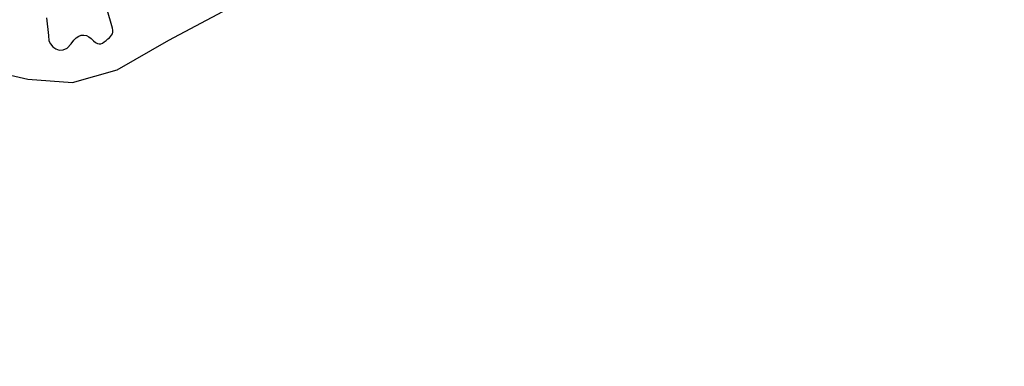
# Model space of a CAD drawing. Units: millimetres. Extents: x 95632 to 108631, y -6758 to 2776.
# Drawn here: x 104308 to 105423, y -2160 to -1767 of the extents above; entities that cross this region are included whole.
import ezdxf

# ---------------------------------------------------------------- set-up
doc = ezdxf.new("R2010")
doc.units = ezdxf.units.MM
doc.layers.add('МАФЫ НАШИ', color=250, linetype='Continuous', lineweight=25)

# ---------------------------------------------------------------- blocks, each defined once
blk = doc.blocks.new('тьлншщжнз98')
at = {"layer": 'МАФЫ НАШИ', "lineweight": 25}
for p, q in [((104410.9, -1768.5), (104407.2, -1755.9)), ((104477, -1790.1), (104538.4, -1757.7)), ((104338.6, -1764.9), (104340.6, -1784.9)), ((104413.3, -1776.3), (104410.9, -1768.5)), ((104377.9, -1784.6), (104380.8, -1784.3)), ((104380.8, -1784.3), (104383.7, -1784.9)), ((104412.3, -1784.5), (104413.2, -1783)), ((104413.2, -1783), (104413.7, -1781.1)), ((104413.7, -1778.9), (104413.3, -1776.3)), ((104413.7, -1781.1), (104413.7, -1778.9)), ((104340.6, -1784.9), (104341.3, -1790.9)), ((104341.3, -1790.9), (104343, -1794.4)), ((104343, -1794.4), (104345.6, -1797.5)), ((104361.8, -1799), (104366.4, -1794.3)), ((104366.4, -1794.3), (104369.4, -1790.1)), ((104369.4, -1790.1), (104372.1, -1787.4)), ((104372.1, -1787.4), (104375, -1785.6)), ((104375, -1785.6), (104377.9, -1784.6)), ((104383.7, -1784.9), (104386.5, -1786.2)), ((104386.5, -1786.2), (104389.1, -1788.3)), ((104389.1, -1788.3), (104391.6, -1791)), ((104391.6, -1791), (104394, -1792.9)), ((104394, -1792.9), (104396.1, -1794)), ((104396.1, -1794), (104398.1, -1794.4)), ((104398.1, -1794.4), (104400.1, -1794.1)), ((104400.1, -1794.1), (104402, -1793.3)), ((104402, -1793.3), (104404, -1792)), ((104404, -1792), (104406.1, -1790.3)), ((104406.1, -1790.3), (104408.1, -1788.7)), ((104408.1, -1788.7), (104409.7, -1787.3)), ((104409.7, -1787.3), (104411.1, -1785.9)), ((104411.1, -1785.9), (104412.3, -1784.5)), ((104418.7, -1823.7), (104477, -1790.1)), ((104345.6, -1797.5), (104349, -1800)), ((104349, -1800), (104353, -1801.4)), ((104353, -1801.4), (104357.3, -1801.2)), ((104357.3, -1801.2), (104361.8, -1799)), ((104269.1, -1823.1), (104317.2, -1834.4)), ((104367.9, -1837.9), (104418.7, -1823.7)), ((104317.2, -1834.4), (104367.9, -1837.9))]:
    blk.add_line(p, q, dxfattribs=at)
at = {"layer": 'МАФЫ НАШИ', "color": 18}
blk.add_spline([(101705.1, -4571.2), (101735.2, -4167.2), (101840.8, -3902.9), (102468, -3327), (103946.4, -3272), (104446.3, -3335.9), (105873.7, -3520.9), (106628.1, -3628.6), (106966.4, -3630), (108039.9, -2928.5), (108503, -1930.9), (108631.2, -1462.2)], degree=3, dxfattribs=at)

msp = doc.modelspace()

# ---------------------------------------------------------------- block references
at = {"layer": 'МАФЫ НАШИ', "color": 18}
msp.add_blockref('тьлншщжнз98', (0, 0), dxfattribs=at)

doc.saveas('drawing.dxf')
